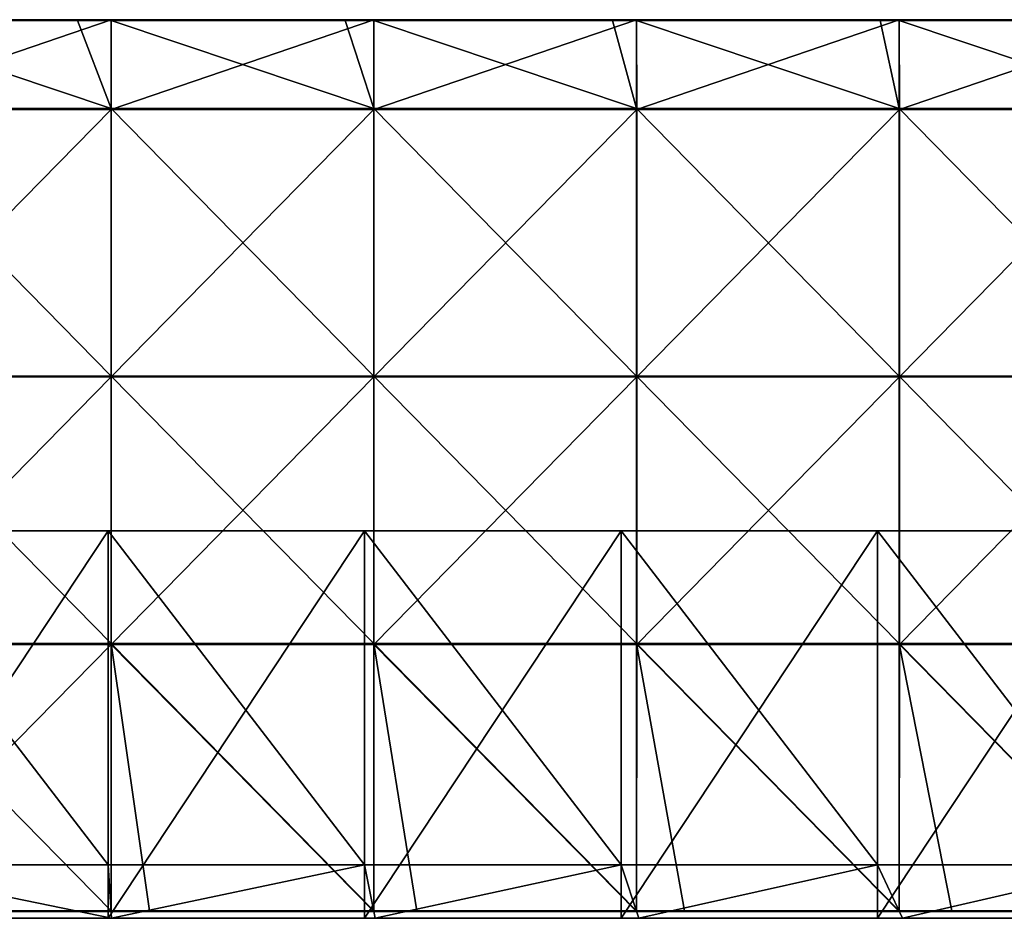
# Model space of a CAD drawing. Units: millimetres. Extents: x -1194 to 1194, y -550 to 10.
# Drawn here: x 604 to 899, y -550 to -281 of the extents above; entities that cross this region are included whole.
import ezdxf

# ---------------------------------------------------------------- set-up
doc = ezdxf.new("R2010")
doc.units = ezdxf.units.MM
doc.header["$LTSCALE"] = 65.185185
for name, color, linetype in [('38', 7, 'CONTINUOUS'), ('48', 7, 'CONTINUOUS'), ('62', 7, 'CONTINUOUS'), ('63', 7, 'CONTINUOUS'), ('64', 7, 'CONTINUOUS'), ('65', 7, 'CONTINUOUS'), ('69', 7, 'CONTINUOUS'), ('70', 7, 'CONTINUOUS'), ('71', 7, 'CONTINUOUS'), ('73', 7, 'CONTINUOUS'), ('76', 7, 'CONTINUOUS'), ('78', 7, 'CONTINUOUS')]:
    doc.layers.add(name, color=color, linetype=linetype)

msp = doc.modelspace()

# ---------------------------------------------------------------- linework, layer by layer
at = {"layer": '38', "linetype": 'Continuous'}
for points in [[(552.53, -550, 480), (556.17, -550, 400.32), (631.47, -550, 480), (552.53, -550, 480)], [(630.4, -550, 60), (556.17, -550, 80), (553.6, -550, 60), (630.4, -550, 60)], [(635.63, -550, 80), (556.17, -550, 80), (630.4, -550, 60), (635.63, -550, 80)], [(556.17, -550, 80), (635.63, -550, 80), (556.17, -550, 160.08), (556.17, -550, 80)], [(556.17, -550, 160.08), (635.63, -550, 80), (635.63, -550, 160.08), (556.17, -550, 160.08)], [(556.17, -550, 160.08), (635.63, -550, 160.08), (556.17, -550, 240.16), (556.17, -550, 160.08)], [(556.17, -550, 240.16), (635.63, -550, 160.08), (635.63, -550, 240.16), (556.17, -550, 240.16)], [(556.17, -550, 240.16), (635.63, -550, 240.16), (556.17, -550, 320.24), (556.17, -550, 240.16)], [(556.17, -550, 320.24), (635.63, -550, 240.16), (635.63, -550, 320.24), (556.17, -550, 320.24)], [(556.17, -550, 320.24), (635.63, -550, 320.24), (556.17, -550, 400.32), (556.17, -550, 320.24)], [(556.17, -550, 400.32), (635.63, -550, 320.24), (635.63, -550, 400.32), (556.17, -550, 400.32)], [(556.17, -550, 400.32), (635.63, -550, 400.32), (631.47, -550, 480), (556.17, -550, 400.32)], [(707.2, -550, 60), (635.63, -550, 80), (630.4, -550, 60), (707.2, -550, 60)], [(631.47, -550, 480), (635.63, -550, 400.32), (710.4, -550, 480), (631.47, -550, 480)], [(715.08, -550, 80), (635.63, -550, 80), (707.2, -550, 60), (715.08, -550, 80)], [(635.63, -550, 80), (715.08, -550, 80), (635.63, -550, 160.08), (635.63, -550, 80)], [(635.63, -550, 160.08), (715.08, -550, 80), (715.08, -550, 160.08), (635.63, -550, 160.08)], [(635.63, -550, 160.08), (715.08, -550, 160.08), (635.63, -550, 240.16), (635.63, -550, 160.08)], [(635.63, -550, 240.16), (715.08, -550, 160.08), (715.08, -550, 240.16), (635.63, -550, 240.16)], [(635.63, -550, 240.16), (715.08, -550, 240.16), (635.63, -550, 320.24), (635.63, -550, 240.16)], [(635.63, -550, 320.24), (715.08, -550, 240.16), (715.08, -550, 320.24), (635.63, -550, 320.24)], [(635.63, -550, 320.24), (715.08, -550, 320.24), (635.63, -550, 400.32), (635.63, -550, 320.24)], [(635.63, -550, 400.32), (715.08, -550, 320.24), (715.08, -550, 400.32), (635.63, -550, 400.32)], [(635.63, -550, 400.32), (715.08, -550, 400.32), (710.4, -550, 480), (635.63, -550, 400.32)], [(784, -550, 60), (715.08, -550, 80), (707.2, -550, 60), (784, -550, 60)], [(710.4, -550, 480), (715.08, -550, 400.32), (789.33, -550, 480), (710.4, -550, 480)], [(794.53, -550, 80), (715.08, -550, 80), (784, -550, 60), (794.53, -550, 80)], [(715.08, -550, 80), (794.53, -550, 80), (715.08, -550, 160.08), (715.08, -550, 80)], [(715.08, -550, 160.08), (794.53, -550, 80), (794.53, -550, 160.08), (715.08, -550, 160.08)], [(715.08, -550, 160.08), (794.53, -550, 160.08), (715.08, -550, 240.16), (715.08, -550, 160.08)], [(715.08, -550, 240.16), (794.53, -550, 160.08), (794.53, -550, 240.16), (715.08, -550, 240.16)], [(715.08, -550, 240.16), (794.53, -550, 240.16), (715.08, -550, 320.24), (715.08, -550, 240.16)], [(715.08, -550, 320.24), (794.53, -550, 240.16), (794.53, -550, 320.24), (715.08, -550, 320.24)], [(715.08, -550, 320.24), (794.53, -550, 320.24), (715.08, -550, 400.32), (715.08, -550, 320.24)], [(715.08, -550, 400.32), (794.53, -550, 320.24), (794.53, -550, 400.32), (715.08, -550, 400.32)], [(715.08, -550, 400.32), (794.53, -550, 400.32), (789.33, -550, 480), (715.08, -550, 400.32)], [(860.8, -550, 60), (794.53, -550, 80), (784, -550, 60), (860.8, -550, 60)], [(789.33, -550, 480), (794.53, -550, 400.32), (868.27, -550, 480), (789.33, -550, 480)], [(873.99, -550, 80), (794.53, -550, 80), (860.8, -550, 60), (873.99, -550, 80)], [(794.53, -550, 80), (873.99, -550, 80), (794.53, -550, 160.08), (794.53, -550, 80)], [(794.53, -550, 160.08), (873.99, -550, 80), (873.99, -550, 160.08), (794.53, -550, 160.08)], [(794.53, -550, 160.08), (873.99, -550, 160.08), (794.53, -550, 240.16), (794.53, -550, 160.08)], [(794.53, -550, 240.16), (873.99, -550, 160.08), (873.99, -550, 240.16), (794.53, -550, 240.16)], [(794.53, -550, 240.16), (873.99, -550, 240.16), (794.53, -550, 320.24), (794.53, -550, 240.16)], [(794.53, -550, 320.24), (873.99, -550, 240.16), (873.99, -550, 320.24), (794.53, -550, 320.24)], [(794.53, -550, 320.24), (873.99, -550, 320.24), (794.53, -550, 400.32), (794.53, -550, 320.24)], [(794.53, -550, 400.32), (873.99, -550, 320.24), (873.99, -550, 400.32), (794.53, -550, 400.32)], [(794.53, -550, 400.32), (873.99, -550, 400.32), (868.27, -550, 480), (794.53, -550, 400.32)], [(937.6, -550, 60), (873.99, -550, 80), (860.8, -550, 60), (937.6, -550, 60)], [(868.27, -550, 480), (873.99, -550, 400.32), (947.2, -550, 480), (868.27, -550, 480)], [(953.44, -550, 80), (873.99, -550, 80), (937.6, -550, 60), (953.44, -550, 80)], [(873.99, -550, 80), (953.44, -550, 80), (873.99, -550, 160.08), (873.99, -550, 80)], [(873.99, -550, 160.08), (953.44, -550, 80), (953.44, -550, 160.08), (873.99, -550, 160.08)], [(873.99, -550, 160.08), (953.44, -550, 160.08), (873.99, -550, 240.16), (873.99, -550, 160.08)], [(873.99, -550, 240.16), (953.44, -550, 160.08), (953.44, -550, 240.16), (873.99, -550, 240.16)], [(873.99, -550, 240.16), (953.44, -550, 240.16), (873.99, -550, 320.24), (873.99, -550, 240.16)], [(873.99, -550, 320.24), (953.44, -550, 240.16), (953.44, -550, 320.24), (873.99, -550, 320.24)], [(873.99, -550, 320.24), (953.44, -550, 320.24), (873.99, -550, 400.32), (873.99, -550, 320.24)], [(873.99, -550, 400.32), (953.44, -550, 320.24), (953.44, -550, 400.32), (873.99, -550, 400.32)], [(873.99, -550, 400.32), (953.44, -550, 400.32), (947.2, -550, 480), (873.99, -550, 400.32)]]:
    msp.add_3dface(points, dxfattribs=at)
at = {"layer": '48', "linetype": 'Continuous'}
for points in [[(552.53, -550, 480), (631.47, -550, 480), (553.6, -534, 480), (552.53, -550, 480)], [(553.6, -534, 480), (631.47, -550, 480), (630.4, -534, 480), (553.6, -534, 480)], [(630.4, -534, 480), (631.47, -550, 480), (707.2, -534, 480), (630.4, -534, 480)], [(631.47, -550, 480), (710.4, -550, 480), (707.2, -534, 480), (631.47, -550, 480)], [(707.2, -534, 480), (710.4, -550, 480), (784, -534, 480), (707.2, -534, 480)], [(710.4, -550, 480), (789.33, -550, 480), (784, -534, 480), (710.4, -550, 480)], [(784, -534, 480), (789.33, -550, 480), (860.8, -534, 480), (784, -534, 480)], [(789.33, -550, 480), (868.27, -550, 480), (860.8, -534, 480), (789.33, -550, 480)], [(860.8, -534, 480), (868.27, -550, 480), (937.6, -534, 480), (860.8, -534, 480)], [(868.27, -550, 480), (947.2, -550, 480), (937.6, -534, 480), (868.27, -550, 480)]]:
    msp.add_3dface(points, dxfattribs=at)
at = {"layer": '62', "linetype": 'Continuous'}
for points in [[(630.4, -550, 60), (553.6, -550, 60), (630.4, -434, 60), (630.4, -550, 60)], [(630.4, -434, 60), (553.6, -550, 60), (553.6, -434, 60), (630.4, -434, 60)], [(707.2, -550, 60), (630.4, -550, 60), (707.2, -434, 60), (707.2, -550, 60)], [(707.2, -434, 60), (630.4, -550, 60), (630.4, -434, 60), (707.2, -434, 60)], [(784, -550, 60), (707.2, -550, 60), (784, -434, 60), (784, -550, 60)], [(784, -434, 60), (707.2, -550, 60), (707.2, -434, 60), (784, -434, 60)], [(860.8, -550, 60), (784, -550, 60), (860.8, -434, 60), (860.8, -550, 60)], [(860.8, -434, 60), (784, -550, 60), (784, -434, 60), (860.8, -434, 60)], [(937.6, -550, 60), (860.8, -550, 60), (937.6, -434, 60), (937.6, -550, 60)], [(937.6, -434, 60), (860.8, -550, 60), (860.8, -434, 60), (937.6, -434, 60)]]:
    msp.add_3dface(points, dxfattribs=at)
at = {"layer": '63', "linetype": 'Continuous'}
for points in [[(553.6, -534, 480), (630.4, -534, 480), (553.6, -534, 476.32), (553.6, -534, 480)], [(553.6, -534, 476.32), (630.4, -534, 480), (630.4, -534, 476.32), (553.6, -534, 476.32)], [(630.4, -534, 76), (553.6, -534, 76), (630.4, -534, 156), (630.4, -534, 76)], [(630.4, -534, 156), (553.6, -534, 76), (553.6, -534, 156), (630.4, -534, 156)], [(630.4, -534, 156), (553.6, -534, 156), (630.4, -534, 236.08), (630.4, -534, 156)], [(553.6, -534, 156), (553.6, -534, 236.08), (630.4, -534, 236.08), (553.6, -534, 156)], [(553.6, -534, 476.32), (630.4, -534, 476.32), (553.6, -534, 396.24), (553.6, -534, 476.32)], [(553.6, -534, 396.24), (630.4, -534, 476.32), (630.4, -534, 396.24), (553.6, -534, 396.24)], [(553.6, -534, 396.24), (630.4, -534, 396.24), (553.6, -534, 316.16), (553.6, -534, 396.24)], [(553.6, -534, 316.16), (630.4, -534, 396.24), (630.4, -534, 316.16), (553.6, -534, 316.16)], [(553.6, -534, 316.16), (630.4, -534, 316.16), (553.6, -534, 236.08), (553.6, -534, 316.16)], [(553.6, -534, 236.08), (630.4, -534, 316.16), (630.4, -534, 236.08), (553.6, -534, 236.08)], [(630.4, -534, 480), (707.2, -534, 480), (630.4, -534, 476.32), (630.4, -534, 480)], [(630.4, -534, 476.32), (707.2, -534, 480), (707.2, -534, 476.32), (630.4, -534, 476.32)], [(707.2, -534, 76), (630.4, -534, 76), (707.2, -534, 156), (707.2, -534, 76)], [(707.2, -534, 156), (630.4, -534, 76), (630.4, -534, 156), (707.2, -534, 156)], [(707.2, -534, 156), (630.4, -534, 156), (707.2, -534, 236.08), (707.2, -534, 156)], [(630.4, -534, 156), (630.4, -534, 236.08), (707.2, -534, 236.08), (630.4, -534, 156)], [(630.4, -534, 476.32), (707.2, -534, 476.32), (630.4, -534, 396.24), (630.4, -534, 476.32)], [(630.4, -534, 396.24), (707.2, -534, 476.32), (707.2, -534, 396.24), (630.4, -534, 396.24)], [(630.4, -534, 396.24), (707.2, -534, 396.24), (630.4, -534, 316.16), (630.4, -534, 396.24)], [(630.4, -534, 316.16), (707.2, -534, 396.24), (707.2, -534, 316.16), (630.4, -534, 316.16)], [(630.4, -534, 316.16), (707.2, -534, 316.16), (630.4, -534, 236.08), (630.4, -534, 316.16)], [(630.4, -534, 236.08), (707.2, -534, 316.16), (707.2, -534, 236.08), (630.4, -534, 236.08)], [(707.2, -534, 480), (784, -534, 480), (707.2, -534, 476.32), (707.2, -534, 480)], [(707.2, -534, 476.32), (784, -534, 480), (784, -534, 476.32), (707.2, -534, 476.32)], [(784, -534, 76), (707.2, -534, 76), (784, -534, 156), (784, -534, 76)], [(784, -534, 156), (707.2, -534, 76), (707.2, -534, 156), (784, -534, 156)], [(784, -534, 156), (707.2, -534, 156), (784, -534, 236.08), (784, -534, 156)], [(707.2, -534, 156), (707.2, -534, 236.08), (784, -534, 236.08), (707.2, -534, 156)], [(707.2, -534, 476.32), (784, -534, 476.32), (707.2, -534, 396.24), (707.2, -534, 476.32)], [(707.2, -534, 396.24), (784, -534, 476.32), (784, -534, 396.24), (707.2, -534, 396.24)], [(707.2, -534, 396.24), (784, -534, 396.24), (707.2, -534, 316.16), (707.2, -534, 396.24)], [(707.2, -534, 316.16), (784, -534, 396.24), (784, -534, 316.16), (707.2, -534, 316.16)], [(707.2, -534, 316.16), (784, -534, 316.16), (707.2, -534, 236.08), (707.2, -534, 316.16)], [(707.2, -534, 236.08), (784, -534, 316.16), (784, -534, 236.08), (707.2, -534, 236.08)], [(784, -534, 480), (860.8, -534, 480), (784, -534, 476.32), (784, -534, 480)], [(784, -534, 476.32), (860.8, -534, 480), (860.8, -534, 476.32), (784, -534, 476.32)], [(860.8, -534, 76), (784, -534, 76), (860.8, -534, 156), (860.8, -534, 76)], [(860.8, -534, 156), (784, -534, 76), (784, -534, 156), (860.8, -534, 156)], [(860.8, -534, 156), (784, -534, 156), (860.8, -534, 236.08), (860.8, -534, 156)], [(784, -534, 156), (784, -534, 236.08), (860.8, -534, 236.08), (784, -534, 156)], [(784, -534, 476.32), (860.8, -534, 476.32), (784, -534, 396.24), (784, -534, 476.32)], [(784, -534, 396.24), (860.8, -534, 476.32), (860.8, -534, 396.24), (784, -534, 396.24)], [(784, -534, 396.24), (860.8, -534, 396.24), (784, -534, 316.16), (784, -534, 396.24)], [(784, -534, 316.16), (860.8, -534, 396.24), (860.8, -534, 316.16), (784, -534, 316.16)], [(784, -534, 316.16), (860.8, -534, 316.16), (784, -534, 236.08), (784, -534, 316.16)], [(784, -534, 236.08), (860.8, -534, 316.16), (860.8, -534, 236.08), (784, -534, 236.08)], [(860.8, -534, 480), (937.6, -534, 480), (860.8, -534, 476.32), (860.8, -534, 480)], [(860.8, -534, 476.32), (937.6, -534, 480), (937.6, -534, 476.32), (860.8, -534, 476.32)], [(937.6, -534, 76), (860.8, -534, 76), (937.6, -534, 156), (937.6, -534, 76)], [(937.6, -534, 156), (860.8, -534, 76), (860.8, -534, 156), (937.6, -534, 156)], [(937.6, -534, 156), (860.8, -534, 156), (937.6, -534, 236.08), (937.6, -534, 156)], [(860.8, -534, 156), (860.8, -534, 236.08), (937.6, -534, 236.08), (860.8, -534, 156)], [(860.8, -534, 476.32), (937.6, -534, 476.32), (860.8, -534, 396.24), (860.8, -534, 476.32)], [(860.8, -534, 396.24), (937.6, -534, 476.32), (937.6, -534, 396.24), (860.8, -534, 396.24)], [(860.8, -534, 396.24), (937.6, -534, 396.24), (860.8, -534, 316.16), (860.8, -534, 396.24)], [(860.8, -534, 316.16), (937.6, -534, 396.24), (937.6, -534, 316.16), (860.8, -534, 316.16)], [(860.8, -534, 316.16), (937.6, -534, 316.16), (860.8, -534, 236.08), (860.8, -534, 316.16)], [(860.8, -534, 236.08), (937.6, -534, 316.16), (937.6, -534, 236.08), (860.8, -534, 236.08)]]:
    msp.add_3dface(points, dxfattribs=at)
at = {"layer": '64', "linetype": 'Continuous'}
for points in [[(630.4, -434, 60), (553.6, -434, 60), (630.4, -434, 76), (630.4, -434, 60)], [(630.4, -434, 76), (553.6, -434, 60), (553.6, -434, 76), (630.4, -434, 76)], [(707.2, -434, 60), (630.4, -434, 60), (707.2, -434, 76), (707.2, -434, 60)], [(707.2, -434, 76), (630.4, -434, 60), (630.4, -434, 76), (707.2, -434, 76)], [(784, -434, 60), (707.2, -434, 60), (784, -434, 76), (784, -434, 60)], [(784, -434, 76), (707.2, -434, 60), (707.2, -434, 76), (784, -434, 76)], [(860.8, -434, 60), (784, -434, 60), (860.8, -434, 76), (860.8, -434, 60)], [(860.8, -434, 76), (784, -434, 60), (784, -434, 76), (860.8, -434, 76)], [(937.6, -434, 60), (860.8, -434, 60), (937.6, -434, 76), (937.6, -434, 60)], [(937.6, -434, 76), (860.8, -434, 60), (860.8, -434, 76), (937.6, -434, 76)]]:
    msp.add_3dface(points, dxfattribs=at)
at = {"layer": '65', "linetype": 'Continuous'}
for points in [[(553.6, -534, 76), (630.4, -534, 76), (553.6, -434, 76), (553.6, -534, 76)], [(630.4, -534, 76), (630.4, -434, 76), (553.6, -434, 76), (630.4, -534, 76)], [(630.4, -534, 76), (707.2, -534, 76), (630.4, -434, 76), (630.4, -534, 76)], [(707.2, -534, 76), (707.2, -434, 76), (630.4, -434, 76), (707.2, -534, 76)], [(707.2, -534, 76), (784, -534, 76), (707.2, -434, 76), (707.2, -534, 76)], [(784, -534, 76), (784, -434, 76), (707.2, -434, 76), (784, -534, 76)], [(784, -534, 76), (860.8, -534, 76), (784, -434, 76), (784, -534, 76)], [(860.8, -534, 76), (860.8, -434, 76), (784, -434, 76), (860.8, -534, 76)], [(860.8, -534, 76), (937.6, -534, 76), (860.8, -434, 76), (860.8, -534, 76)], [(937.6, -534, 76), (937.6, -434, 76), (860.8, -434, 76), (937.6, -534, 76)]]:
    msp.add_3dface(points, dxfattribs=at)
at = {"layer": '69', "linetype": 'Continuous'}
for points in [[(621.27, -281.25, 505), (552.68, -281.25, 505), (631.32, -307.59, 505), (621.27, -281.25, 505)], [(631.32, -307.59, 505), (552.68, -281.25, 505), (552.68, -307.59, 505), (631.32, -307.59, 505)], [(631.32, -281.25, 505), (621.27, -281.25, 505), (631.32, -307.59, 505), (631.32, -281.25, 505)], [(701.35, -281.25, 505), (631.32, -281.25, 505), (709.95, -307.59, 505), (701.35, -281.25, 505)], [(709.95, -307.59, 505), (631.32, -281.25, 505), (631.32, -307.59, 505), (709.95, -307.59, 505)], [(709.95, -281.25, 505), (701.35, -281.25, 505), (709.95, -307.59, 505), (709.95, -281.25, 505)], [(781.43, -281.25, 505), (709.95, -281.25, 505), (788.58, -307.59, 505), (781.43, -281.25, 505)], [(788.58, -307.59, 505), (709.95, -281.25, 505), (709.95, -307.59, 505), (788.58, -307.59, 505)], [(788.58, -281.25, 505), (781.43, -281.25, 505), (788.58, -307.59, 505), (788.58, -281.25, 505)], [(861.51, -281.25, 505), (788.58, -281.25, 505), (867.22, -307.59, 505), (861.51, -281.25, 505)], [(867.22, -307.59, 505), (788.58, -281.25, 505), (788.58, -307.59, 505), (867.22, -307.59, 505)], [(867.22, -281.25, 505), (861.51, -281.25, 505), (867.22, -307.59, 505), (867.22, -281.25, 505)], [(941.59, -281.25, 505), (867.22, -281.25, 505), (945.85, -307.59, 505), (941.59, -281.25, 505)], [(945.85, -307.59, 505), (867.22, -281.25, 505), (867.22, -307.59, 505), (945.85, -307.59, 505)], [(631.32, -307.59, 505), (552.68, -307.59, 505), (631.32, -387.67, 505), (631.32, -307.59, 505)], [(631.32, -387.67, 505), (552.68, -307.59, 505), (552.68, -387.67, 505), (631.32, -387.67, 505)], [(709.95, -307.59, 505), (631.32, -307.59, 505), (709.95, -387.67, 505), (709.95, -307.59, 505)], [(709.95, -387.67, 505), (631.32, -307.59, 505), (631.32, -387.67, 505), (709.95, -387.67, 505)], [(788.58, -307.59, 505), (709.95, -307.59, 505), (788.58, -387.67, 505), (788.58, -307.59, 505)], [(788.58, -387.67, 505), (709.95, -307.59, 505), (709.95, -387.67, 505), (788.58, -387.67, 505)], [(867.22, -307.59, 505), (788.58, -307.59, 505), (867.22, -387.67, 505), (867.22, -307.59, 505)], [(867.22, -387.67, 505), (788.58, -307.59, 505), (788.58, -387.67, 505), (867.22, -387.67, 505)], [(945.85, -307.59, 505), (867.22, -307.59, 505), (945.85, -387.67, 505), (945.85, -307.59, 505)], [(945.85, -387.67, 505), (867.22, -307.59, 505), (867.22, -387.67, 505), (945.85, -387.67, 505)], [(631.32, -387.67, 505), (552.68, -387.67, 505), (631.32, -467.75, 505), (631.32, -387.67, 505)], [(631.32, -467.75, 505), (552.68, -387.67, 505), (552.68, -467.75, 505), (631.32, -467.75, 505)], [(709.95, -387.67, 505), (631.32, -387.67, 505), (709.95, -467.75, 505), (709.95, -387.67, 505)], [(709.95, -467.75, 505), (631.32, -387.67, 505), (631.32, -467.75, 505), (709.95, -467.75, 505)], [(788.58, -387.67, 505), (709.95, -387.67, 505), (788.58, -467.75, 505), (788.58, -387.67, 505)], [(788.58, -467.75, 505), (709.95, -387.67, 505), (709.95, -467.75, 505), (788.58, -467.75, 505)], [(867.22, -387.67, 505), (788.58, -387.67, 505), (867.22, -467.75, 505), (867.22, -387.67, 505)], [(867.22, -467.75, 505), (788.58, -387.67, 505), (788.58, -467.75, 505), (867.22, -467.75, 505)], [(945.85, -387.67, 505), (867.22, -387.67, 505), (945.85, -467.75, 505), (945.85, -387.67, 505)], [(945.85, -467.75, 505), (867.22, -387.67, 505), (867.22, -467.75, 505), (945.85, -467.75, 505)], [(631.32, -467.75, 505), (552.68, -467.75, 505), (631.32, -547.75, 505), (631.32, -467.75, 505)], [(631.32, -547.75, 505), (552.68, -467.75, 505), (562.73, -547.75, 505), (631.32, -547.75, 505)], [(709.95, -467.75, 505), (631.32, -467.75, 505), (709.95, -547.75, 505), (709.95, -467.75, 505)], [(709.95, -547.75, 505), (631.32, -467.75, 505), (642.81, -547.75, 505), (709.95, -547.75, 505)], [(642.81, -547.75, 505), (631.32, -467.75, 505), (631.32, -547.75, 505), (642.81, -547.75, 505)], [(788.58, -467.75, 505), (709.95, -467.75, 505), (788.58, -547.75, 505), (788.58, -467.75, 505)], [(788.58, -547.75, 505), (709.95, -467.75, 505), (722.89, -547.75, 505), (788.58, -547.75, 505)], [(722.89, -547.75, 505), (709.95, -467.75, 505), (709.95, -547.75, 505), (722.89, -547.75, 505)], [(867.22, -467.75, 505), (788.58, -467.75, 505), (867.22, -547.75, 505), (867.22, -467.75, 505)], [(867.22, -547.75, 505), (788.58, -467.75, 505), (802.97, -547.75, 505), (867.22, -547.75, 505)], [(802.97, -547.75, 505), (788.58, -467.75, 505), (788.58, -547.75, 505), (802.97, -547.75, 505)], [(945.85, -467.75, 505), (867.22, -467.75, 505), (945.85, -547.75, 505), (945.85, -467.75, 505)], [(945.85, -547.75, 505), (867.22, -467.75, 505), (883.05, -547.75, 505), (945.85, -547.75, 505)], [(883.05, -547.75, 505), (867.22, -467.75, 505), (867.22, -547.75, 505), (883.05, -547.75, 505)]]:
    msp.add_3dface(points, dxfattribs=at)
at = {"layer": '70', "linetype": 'Continuous'}
for points in [[(552.68, -281, 486), (631.32, -281, 486), (552.67, -307.84, 486), (552.68, -281, 486)], [(552.67, -307.84, 486), (631.32, -281, 486), (631.33, -307.84, 486), (552.67, -307.84, 486)], [(631.32, -281, 486), (709.95, -281, 486), (631.33, -307.84, 486), (631.32, -281, 486)], [(631.33, -307.84, 486), (709.95, -281, 486), (710, -307.84, 486), (631.33, -307.84, 486)], [(709.95, -281, 486), (788.58, -281, 486), (710, -307.84, 486), (709.95, -281, 486)], [(710, -307.84, 486), (788.58, -281, 486), (788.67, -307.84, 486), (710, -307.84, 486)], [(788.58, -281, 486), (867.22, -281, 486), (788.67, -307.84, 486), (788.58, -281, 486)], [(788.67, -307.84, 486), (867.22, -281, 486), (867.33, -307.84, 486), (788.67, -307.84, 486)], [(867.22, -281, 486), (945.85, -281, 486), (867.33, -307.84, 486), (867.22, -281, 486)], [(867.33, -307.84, 486), (945.85, -281, 486), (946, -307.84, 486), (867.33, -307.84, 486)], [(552.67, -307.84, 486), (631.33, -307.84, 486), (552.67, -387.92, 486), (552.67, -307.84, 486)], [(631.33, -307.84, 486), (631.33, -387.92, 486), (552.67, -387.92, 486), (631.33, -307.84, 486)], [(631.33, -307.84, 486), (710, -307.84, 486), (631.33, -387.92, 486), (631.33, -307.84, 486)], [(710, -307.84, 486), (710, -387.92, 486), (631.33, -387.92, 486), (710, -307.84, 486)], [(710, -307.84, 486), (788.67, -307.84, 486), (710, -387.92, 486), (710, -307.84, 486)], [(788.67, -307.84, 486), (788.67, -387.92, 486), (710, -387.92, 486), (788.67, -307.84, 486)], [(788.67, -307.84, 486), (867.33, -307.84, 486), (788.67, -387.92, 486), (788.67, -307.84, 486)], [(867.33, -307.84, 486), (867.33, -387.92, 486), (788.67, -387.92, 486), (867.33, -307.84, 486)], [(867.33, -307.84, 486), (946, -307.84, 486), (867.33, -387.92, 486), (867.33, -307.84, 486)], [(946, -307.84, 486), (946, -387.92, 486), (867.33, -387.92, 486), (946, -307.84, 486)], [(631.33, -468, 486), (552.67, -468, 486), (631.33, -387.92, 486), (631.33, -468, 486)], [(631.33, -387.92, 486), (552.67, -468, 486), (552.67, -387.92, 486), (631.33, -387.92, 486)], [(710, -468, 486), (631.33, -468, 486), (710, -387.92, 486), (710, -468, 486)], [(710, -387.92, 486), (631.33, -468, 486), (631.33, -387.92, 486), (710, -387.92, 486)], [(788.67, -468, 486), (710, -468, 486), (788.67, -387.92, 486), (788.67, -468, 486)], [(788.67, -387.92, 486), (710, -468, 486), (710, -387.92, 486), (788.67, -387.92, 486)], [(867.33, -468, 486), (788.67, -468, 486), (867.33, -387.92, 486), (867.33, -468, 486)], [(867.33, -387.92, 486), (788.67, -468, 486), (788.67, -387.92, 486), (867.33, -387.92, 486)], [(946, -468, 486), (867.33, -468, 486), (946, -387.92, 486), (946, -468, 486)], [(946, -387.92, 486), (867.33, -468, 486), (867.33, -387.92, 486), (946, -387.92, 486)], [(631.33, -468, 486), (552.68, -548, 486), (552.67, -468, 486), (631.33, -468, 486)], [(631.32, -548, 486), (552.68, -548, 486), (631.33, -468, 486), (631.32, -548, 486)], [(709.95, -548, 486), (631.32, -548, 486), (631.33, -468, 486), (709.95, -548, 486)], [(710, -468, 486), (709.95, -548, 486), (631.33, -468, 486), (710, -468, 486)], [(788.58, -548, 486), (709.95, -548, 486), (710, -468, 486), (788.58, -548, 486)], [(788.67, -468, 486), (788.58, -548, 486), (710, -468, 486), (788.67, -468, 486)], [(867.22, -548, 486), (788.58, -548, 486), (788.67, -468, 486), (867.22, -548, 486)], [(867.33, -468, 486), (867.22, -548, 486), (788.67, -468, 486), (867.33, -468, 486)], [(945.85, -548, 486), (867.22, -548, 486), (867.33, -468, 486), (945.85, -548, 486)], [(946, -468, 486), (945.85, -548, 486), (867.33, -468, 486), (946, -468, 486)]]:
    msp.add_3dface(points, dxfattribs=at)
at = {"layer": '71', "linetype": 'Continuous'}
for points in [[(552.68, -548, 486), (631.32, -548, 486), (552.68, -548, 504.75), (552.68, -548, 486)], [(552.68, -548, 504.75), (631.32, -548, 486), (562.73, -548, 504.75), (552.68, -548, 504.75)], [(562.73, -548, 504.75), (631.32, -548, 486), (631.32, -548, 504.75), (562.73, -548, 504.75)], [(631.32, -548, 486), (709.95, -548, 486), (631.32, -548, 504.75), (631.32, -548, 486)], [(631.32, -548, 504.75), (709.95, -548, 486), (642.81, -548, 504.75), (631.32, -548, 504.75)], [(642.81, -548, 504.75), (709.95, -548, 486), (709.95, -548, 504.75), (642.81, -548, 504.75)], [(709.95, -548, 486), (788.58, -548, 486), (709.95, -548, 504.75), (709.95, -548, 486)], [(709.95, -548, 504.75), (788.58, -548, 486), (722.89, -548, 504.75), (709.95, -548, 504.75)], [(722.89, -548, 504.75), (788.58, -548, 486), (788.58, -548, 504.75), (722.89, -548, 504.75)], [(788.58, -548, 486), (867.22, -548, 486), (788.58, -548, 504.75), (788.58, -548, 486)], [(788.58, -548, 504.75), (867.22, -548, 486), (802.97, -548, 504.75), (788.58, -548, 504.75)], [(802.97, -548, 504.75), (867.22, -548, 486), (867.22, -548, 504.75), (802.97, -548, 504.75)], [(867.22, -548, 486), (945.85, -548, 486), (867.22, -548, 504.75), (867.22, -548, 486)], [(867.22, -548, 504.75), (945.85, -548, 486), (883.05, -548, 504.75), (867.22, -548, 504.75)], [(883.05, -548, 504.75), (945.85, -548, 486), (945.85, -548, 504.75), (883.05, -548, 504.75)]]:
    msp.add_3dface(points, dxfattribs=at)
at = {"layer": '73', "linetype": 'Continuous'}
for points in [[(631.32, -281, 486), (552.68, -281, 486), (631.32, -281, 504.75), (631.32, -281, 486)], [(631.32, -281, 504.75), (552.68, -281, 486), (621.27, -281, 504.75), (631.32, -281, 504.75)], [(621.27, -281, 504.75), (552.68, -281, 486), (552.68, -281, 504.75), (621.27, -281, 504.75)], [(709.95, -281, 486), (631.32, -281, 486), (709.95, -281, 504.75), (709.95, -281, 486)], [(709.95, -281, 504.75), (631.32, -281, 486), (701.35, -281, 504.75), (709.95, -281, 504.75)], [(701.35, -281, 504.75), (631.32, -281, 486), (631.32, -281, 504.75), (701.35, -281, 504.75)], [(788.58, -281, 486), (709.95, -281, 486), (788.58, -281, 504.75), (788.58, -281, 486)], [(788.58, -281, 504.75), (709.95, -281, 486), (781.43, -281, 504.75), (788.58, -281, 504.75)], [(781.43, -281, 504.75), (709.95, -281, 486), (709.95, -281, 504.75), (781.43, -281, 504.75)], [(867.22, -281, 486), (788.58, -281, 486), (867.22, -281, 504.75), (867.22, -281, 486)], [(867.22, -281, 504.75), (788.58, -281, 486), (861.51, -281, 504.75), (867.22, -281, 504.75)], [(861.51, -281, 504.75), (788.58, -281, 486), (788.58, -281, 504.75), (861.51, -281, 504.75)], [(945.85, -281, 486), (867.22, -281, 486), (945.85, -281, 504.75), (945.85, -281, 486)], [(945.85, -281, 504.75), (867.22, -281, 486), (941.59, -281, 504.75), (945.85, -281, 504.75)], [(941.59, -281, 504.75), (867.22, -281, 486), (867.22, -281, 504.75), (941.59, -281, 504.75)]]:
    msp.add_3dface(points, dxfattribs=at)
at = {"layer": '76', "linetype": 'Continuous'}
for points in [[(621.27, -281, 504.75), (552.68, -281, 504.75), (541.19, -281.03, 504.88), (621.27, -281, 504.75)], [(621.27, -281.03, 504.88), (621.27, -281, 504.75), (541.19, -281.03, 504.88), (621.27, -281.03, 504.88)], [(621.27, -281.12, 504.97), (621.27, -281.03, 504.88), (541.19, -281.12, 504.97), (621.27, -281.12, 504.97)], [(541.19, -281.12, 504.97), (621.27, -281.03, 504.88), (541.19, -281.03, 504.88), (541.19, -281.12, 504.97)], [(541.19, -281.25, 505), (552.68, -281.25, 505), (621.27, -281.12, 504.97), (541.19, -281.25, 505)], [(541.19, -281.25, 505), (621.27, -281.12, 504.97), (541.19, -281.12, 504.97), (541.19, -281.25, 505)], [(552.68, -281.25, 505), (621.27, -281.25, 505), (621.27, -281.12, 504.97), (552.68, -281.25, 505)], [(701.35, -281, 504.75), (631.32, -281, 504.75), (621.27, -281.03, 504.88), (701.35, -281, 504.75)], [(701.35, -281.03, 504.88), (701.35, -281, 504.75), (621.27, -281.03, 504.88), (701.35, -281.03, 504.88)], [(631.32, -281, 504.75), (621.27, -281, 504.75), (621.27, -281.03, 504.88), (631.32, -281, 504.75)], [(701.35, -281.12, 504.97), (701.35, -281.03, 504.88), (621.27, -281.12, 504.97), (701.35, -281.12, 504.97)], [(621.27, -281.12, 504.97), (701.35, -281.03, 504.88), (621.27, -281.03, 504.88), (621.27, -281.12, 504.97)], [(621.27, -281.25, 505), (631.32, -281.25, 505), (701.35, -281.12, 504.97), (621.27, -281.25, 505)], [(621.27, -281.25, 505), (701.35, -281.12, 504.97), (621.27, -281.12, 504.97), (621.27, -281.25, 505)], [(631.32, -281.25, 505), (701.35, -281.25, 505), (701.35, -281.12, 504.97), (631.32, -281.25, 505)], [(781.43, -281, 504.75), (709.95, -281, 504.75), (701.35, -281.03, 504.88), (781.43, -281, 504.75)], [(781.43, -281.03, 504.88), (781.43, -281, 504.75), (701.35, -281.03, 504.88), (781.43, -281.03, 504.88)], [(709.95, -281, 504.75), (701.35, -281, 504.75), (701.35, -281.03, 504.88), (709.95, -281, 504.75)], [(781.43, -281.12, 504.97), (781.43, -281.03, 504.88), (701.35, -281.12, 504.97), (781.43, -281.12, 504.97)], [(701.35, -281.12, 504.97), (781.43, -281.03, 504.88), (701.35, -281.03, 504.88), (701.35, -281.12, 504.97)], [(701.35, -281.25, 505), (709.95, -281.25, 505), (781.43, -281.12, 504.97), (701.35, -281.25, 505)], [(701.35, -281.25, 505), (781.43, -281.12, 504.97), (701.35, -281.12, 504.97), (701.35, -281.25, 505)], [(709.95, -281.25, 505), (781.43, -281.25, 505), (781.43, -281.12, 504.97), (709.95, -281.25, 505)], [(861.51, -281, 504.75), (788.58, -281, 504.75), (781.43, -281.03, 504.88), (861.51, -281, 504.75)], [(861.51, -281.03, 504.88), (861.51, -281, 504.75), (781.43, -281.03, 504.88), (861.51, -281.03, 504.88)], [(788.58, -281, 504.75), (781.43, -281, 504.75), (781.43, -281.03, 504.88), (788.58, -281, 504.75)], [(861.51, -281.12, 504.97), (861.51, -281.03, 504.88), (781.43, -281.12, 504.97), (861.51, -281.12, 504.97)], [(781.43, -281.12, 504.97), (861.51, -281.03, 504.88), (781.43, -281.03, 504.88), (781.43, -281.12, 504.97)], [(781.43, -281.25, 505), (788.58, -281.25, 505), (861.51, -281.12, 504.97), (781.43, -281.25, 505)], [(781.43, -281.25, 505), (861.51, -281.12, 504.97), (781.43, -281.12, 504.97), (781.43, -281.25, 505)], [(788.58, -281.25, 505), (861.51, -281.25, 505), (861.51, -281.12, 504.97), (788.58, -281.25, 505)], [(941.59, -281, 504.75), (867.22, -281, 504.75), (861.51, -281.03, 504.88), (941.59, -281, 504.75)], [(941.59, -281.03, 504.88), (941.59, -281, 504.75), (861.51, -281.03, 504.88), (941.59, -281.03, 504.88)], [(867.22, -281, 504.75), (861.51, -281, 504.75), (861.51, -281.03, 504.88), (867.22, -281, 504.75)], [(941.59, -281.12, 504.97), (941.59, -281.03, 504.88), (861.51, -281.12, 504.97), (941.59, -281.12, 504.97)], [(861.51, -281.12, 504.97), (941.59, -281.03, 504.88), (861.51, -281.03, 504.88), (861.51, -281.12, 504.97)], [(861.51, -281.25, 505), (867.22, -281.25, 505), (941.59, -281.12, 504.97), (861.51, -281.25, 505)], [(861.51, -281.25, 505), (941.59, -281.12, 504.97), (861.51, -281.12, 504.97), (861.51, -281.25, 505)], [(867.22, -281.25, 505), (941.59, -281.25, 505), (941.59, -281.12, 504.97), (867.22, -281.25, 505)]]:
    msp.add_3dface(points, dxfattribs=at)
at = {"layer": '78', "linetype": 'Continuous'}
for points in [[(642.81, -547.75, 505), (631.32, -547.75, 505), (562.73, -547.88, 504.97), (642.81, -547.75, 505)], [(642.81, -547.75, 505), (562.73, -547.88, 504.97), (642.81, -547.88, 504.97), (642.81, -547.75, 505)], [(631.32, -547.75, 505), (562.73, -547.75, 505), (562.73, -547.88, 504.97), (631.32, -547.75, 505)], [(642.81, -547.88, 504.97), (562.73, -547.97, 504.88), (642.81, -547.97, 504.88), (642.81, -547.88, 504.97)], [(562.73, -547.88, 504.97), (562.73, -547.97, 504.88), (642.81, -547.88, 504.97), (562.73, -547.88, 504.97)], [(562.73, -548, 504.75), (631.32, -548, 504.75), (642.81, -547.97, 504.88), (562.73, -548, 504.75)], [(562.73, -547.97, 504.88), (562.73, -548, 504.75), (642.81, -547.97, 504.88), (562.73, -547.97, 504.88)], [(631.32, -548, 504.75), (642.81, -548, 504.75), (642.81, -547.97, 504.88), (631.32, -548, 504.75)], [(722.89, -547.75, 505), (709.95, -547.75, 505), (642.81, -547.88, 504.97), (722.89, -547.75, 505)], [(722.89, -547.75, 505), (642.81, -547.88, 504.97), (722.89, -547.88, 504.97), (722.89, -547.75, 505)], [(709.95, -547.75, 505), (642.81, -547.75, 505), (642.81, -547.88, 504.97), (709.95, -547.75, 505)], [(722.89, -547.88, 504.97), (642.81, -547.97, 504.88), (722.89, -547.97, 504.88), (722.89, -547.88, 504.97)], [(642.81, -547.88, 504.97), (642.81, -547.97, 504.88), (722.89, -547.88, 504.97), (642.81, -547.88, 504.97)], [(642.81, -548, 504.75), (709.95, -548, 504.75), (722.89, -547.97, 504.88), (642.81, -548, 504.75)], [(642.81, -547.97, 504.88), (642.81, -548, 504.75), (722.89, -547.97, 504.88), (642.81, -547.97, 504.88)], [(709.95, -548, 504.75), (722.89, -548, 504.75), (722.89, -547.97, 504.88), (709.95, -548, 504.75)], [(802.97, -547.75, 505), (788.58, -547.75, 505), (722.89, -547.88, 504.97), (802.97, -547.75, 505)], [(802.97, -547.75, 505), (722.89, -547.88, 504.97), (802.97, -547.88, 504.97), (802.97, -547.75, 505)], [(788.58, -547.75, 505), (722.89, -547.75, 505), (722.89, -547.88, 504.97), (788.58, -547.75, 505)], [(802.97, -547.88, 504.97), (722.89, -547.97, 504.88), (802.97, -547.97, 504.88), (802.97, -547.88, 504.97)], [(722.89, -547.88, 504.97), (722.89, -547.97, 504.88), (802.97, -547.88, 504.97), (722.89, -547.88, 504.97)], [(722.89, -548, 504.75), (788.58, -548, 504.75), (802.97, -547.97, 504.88), (722.89, -548, 504.75)], [(722.89, -547.97, 504.88), (722.89, -548, 504.75), (802.97, -547.97, 504.88), (722.89, -547.97, 504.88)], [(788.58, -548, 504.75), (802.97, -548, 504.75), (802.97, -547.97, 504.88), (788.58, -548, 504.75)], [(883.05, -547.75, 505), (867.22, -547.75, 505), (802.97, -547.88, 504.97), (883.05, -547.75, 505)], [(883.05, -547.75, 505), (802.97, -547.88, 504.97), (883.05, -547.88, 504.97), (883.05, -547.75, 505)], [(867.22, -547.75, 505), (802.97, -547.75, 505), (802.97, -547.88, 504.97), (867.22, -547.75, 505)], [(883.05, -547.88, 504.97), (802.97, -547.97, 504.88), (883.05, -547.97, 504.88), (883.05, -547.88, 504.97)], [(802.97, -547.88, 504.97), (802.97, -547.97, 504.88), (883.05, -547.88, 504.97), (802.97, -547.88, 504.97)], [(802.97, -548, 504.75), (867.22, -548, 504.75), (883.05, -547.97, 504.88), (802.97, -548, 504.75)], [(802.97, -547.97, 504.88), (802.97, -548, 504.75), (883.05, -547.97, 504.88), (802.97, -547.97, 504.88)], [(867.22, -548, 504.75), (883.05, -548, 504.75), (883.05, -547.97, 504.88), (867.22, -548, 504.75)], [(963.13, -547.75, 505), (945.85, -547.75, 505), (883.05, -547.88, 504.97), (963.13, -547.75, 505)], [(963.13, -547.75, 505), (883.05, -547.88, 504.97), (963.13, -547.88, 504.97), (963.13, -547.75, 505)], [(945.85, -547.75, 505), (883.05, -547.75, 505), (883.05, -547.88, 504.97), (945.85, -547.75, 505)], [(963.13, -547.88, 504.97), (883.05, -547.97, 504.88), (963.13, -547.97, 504.88), (963.13, -547.88, 504.97)], [(883.05, -547.88, 504.97), (883.05, -547.97, 504.88), (963.13, -547.88, 504.97), (883.05, -547.88, 504.97)], [(883.05, -548, 504.75), (945.85, -548, 504.75), (963.13, -547.97, 504.88), (883.05, -548, 504.75)], [(883.05, -547.97, 504.88), (883.05, -548, 504.75), (963.13, -547.97, 504.88), (883.05, -547.97, 504.88)]]:
    msp.add_3dface(points, dxfattribs=at)

doc.saveas('drawing.dxf')
